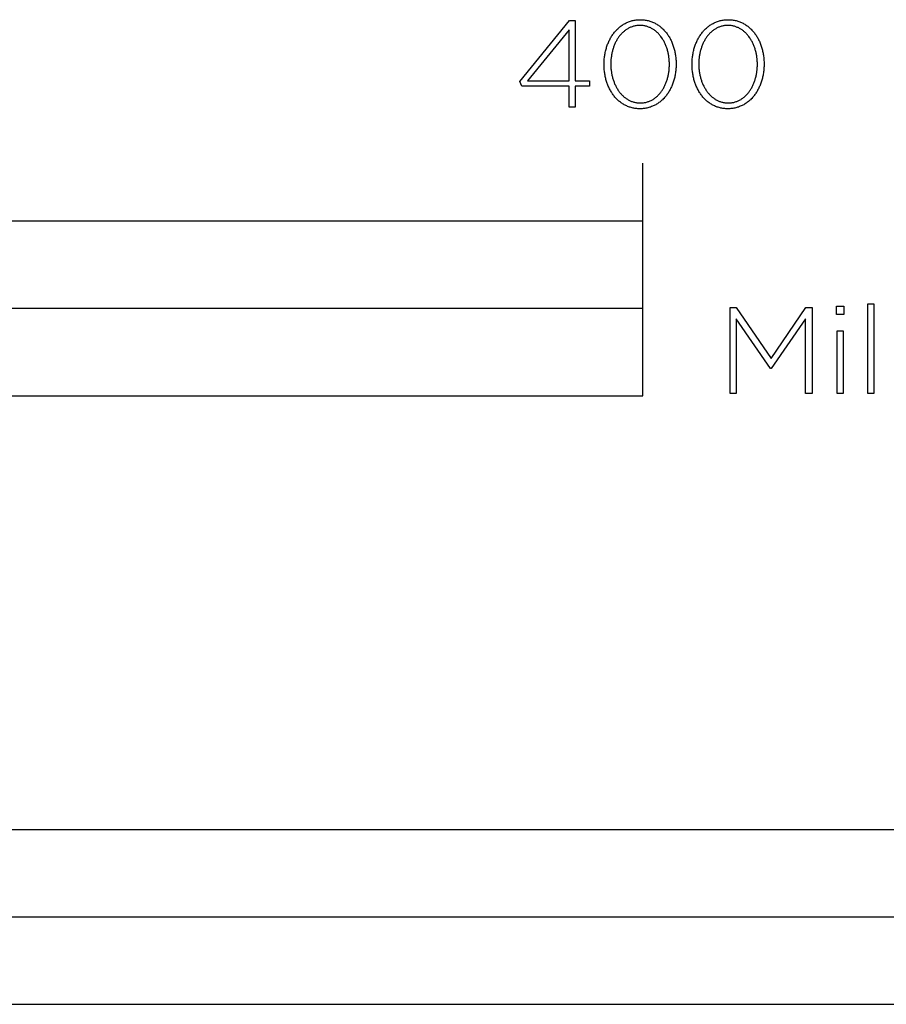
# Model space of a CAD drawing. Extents: x -1509 to 2202, y -328 to 1787.
# Drawn here: x 293 to 442, y -328 to -158 of the extents above; entities that cross this region are included whole.
import ezdxf

# ---------------------------------------------------------------- set-up
doc = ezdxf.new("R2010")
doc.units = 0
doc.layers.add('FISHER___PAYKEL', color=7, linetype='CONTINUOUS')

msp = doc.modelspace()

# ---------------------------------------------------------------- linework, layer by layer
at = {"layer": 'FISHER___PAYKEL'}
msp.add_line((400, -193), (400, -183), dxfattribs=at)
for points in [[(387.29, -169.78), (379.19, -169.78), (378.81, -168.95), (387.35, -158.48), (388.36, -158.48), (388.36, -168.83), (390.79, -168.83), (390.79, -169.78), (388.36, -169.78), (388.36, -173.4), (387.29, -173.4)], [(393.32, -166.03), (393.32, -165.99), (393.32, -165.8), (393.33, -165.61), (393.34, -165.42), (393.35, -165.23), (393.36, -165.05), (393.38, -164.86), (393.41, -164.67), (393.43, -164.49), (393.46, -164.31), (393.49, -164.13), (393.53, -163.95), (393.57, -163.77), (393.61, -163.59), (393.66, -163.42), (393.71, -163.24), (393.76, -163.07), (393.81, -162.9), (393.87, -162.74), (393.93, -162.57), (394, -162.41), (394.06, -162.25), (394.14, -162.09), (394.21, -161.93), (394.29, -161.77), (394.37, -161.62), (394.45, -161.47), (394.53, -161.33), (394.62, -161.18), (394.71, -161.04), (394.81, -160.9), (394.9, -160.77), (395, -160.63), (395.11, -160.5), (395.21, -160.37), (395.32, -160.25), (395.43, -160.13), (395.54, -160.01), (395.66, -159.9), (395.78, -159.79), (395.9, -159.68), (396.03, -159.58), (396.15, -159.48), (396.28, -159.38), (396.41, -159.29), (396.55, -159.2), (396.68, -159.11), (396.82, -159.03), (396.96, -158.96), (397.11, -158.88), (397.25, -158.81), (397.4, -158.75), (397.55, -158.69), (397.71, -158.63), (397.86, -158.58), (398.02, -158.54), (398.18, -158.49), (398.34, -158.46), (398.51, -158.42), (398.67, -158.4), (398.84, -158.37), (399.01, -158.36), (399.19, -158.34), (399.36, -158.34), (399.54, -158.33), (399.72, -158.34), (399.89, -158.34), (400.07, -158.36), (400.24, -158.37), (400.4, -158.4), (400.57, -158.42), (400.74, -158.46), (400.9, -158.49), (401.06, -158.53), (401.21, -158.58), (401.37, -158.63), (401.52, -158.69), (401.67, -158.75), (401.82, -158.81), (401.97, -158.88), (402.11, -158.95), (402.25, -159.02), (402.39, -159.1), (402.52, -159.19), (402.66, -159.28), (402.79, -159.37), (402.92, -159.46), (403.04, -159.56), (403.17, -159.67), (403.29, -159.77), (403.4, -159.88), (403.52, -159.99), (403.63, -160.11), (403.74, -160.23), (403.85, -160.35), (403.95, -160.48), (404.06, -160.61), (404.15, -160.74), (404.25, -160.88), (404.34, -161.01), (404.43, -161.16), (404.52, -161.3), (404.61, -161.44), (404.69, -161.59), (404.77, -161.74), (404.84, -161.9), (404.91, -162.05), (404.98, -162.21), (405.05, -162.37), (405.11, -162.54), (405.18, -162.7), (405.23, -162.87), (405.29, -163.04), (405.34, -163.21), (405.39, -163.38), (405.43, -163.55), (405.47, -163.73), (405.51, -163.91), (405.55, -164.09), (405.58, -164.27), (405.61, -164.45), (405.63, -164.63), (405.66, -164.82), (405.67, -165), (405.69, -165.19), (405.7, -165.38), (405.71, -165.57), (405.72, -165.76), (405.72, -165.95), (405.72, -165.99), (405.72, -166.18), (405.71, -166.37), (405.7, -166.56), (405.69, -166.75), (405.67, -166.94), (405.65, -167.12), (405.63, -167.31), (405.61, -167.49), (405.58, -167.68), (405.54, -167.86), (405.51, -168.04), (405.47, -168.22), (405.43, -168.39), (405.38, -168.57), (405.33, -168.74), (405.28, -168.91), (405.23, -169.08), (405.17, -169.25), (405.11, -169.41), (405.04, -169.58), (404.97, -169.74), (404.9, -169.9), (404.83, -170.06), (404.75, -170.21), (404.67, -170.36), (404.59, -170.51), (404.51, -170.66), (404.42, -170.8), (404.33, -170.95), (404.23, -171.08), (404.13, -171.22), (404.04, -171.35), (403.93, -171.48), (403.83, -171.61), (403.72, -171.73), (403.61, -171.86), (403.5, -171.97), (403.38, -172.09), (403.26, -172.2), (403.14, -172.3), (403.01, -172.41), (402.89, -172.51), (402.76, -172.6), (402.63, -172.7), (402.49, -172.79), (402.36, -172.87), (402.22, -172.95), (402.08, -173.03), (401.93, -173.1), (401.79, -173.17), (401.64, -173.23), (401.49, -173.29), (401.33, -173.35), (401.18, -173.4), (401.02, -173.45), (400.86, -173.49), (400.7, -173.53), (400.53, -173.56), (400.36, -173.59), (400.2, -173.61), (400.02, -173.63), (399.85, -173.64), (399.68, -173.65), (399.5, -173.65), (399.32, -173.65), (399.15, -173.64), (398.97, -173.63), (398.8, -173.61), (398.63, -173.59), (398.47, -173.56), (398.3, -173.53), (398.14, -173.49), (397.98, -173.45), (397.82, -173.4), (397.67, -173.35), (397.51, -173.3), (397.36, -173.24), (397.22, -173.17), (397.07, -173.11), (396.93, -173.03), (396.79, -172.96), (396.65, -172.88), (396.51, -172.79), (396.38, -172.71), (396.25, -172.61), (396.12, -172.52), (395.99, -172.42), (395.87, -172.32), (395.75, -172.21), (395.63, -172.1), (395.52, -171.99), (395.4, -171.87), (395.29, -171.75), (395.19, -171.63), (395.08, -171.5), (394.98, -171.37), (394.88, -171.24), (394.79, -171.11), (394.69, -170.97), (394.6, -170.83), (394.52, -170.68), (394.43, -170.54), (394.35, -170.39), (394.27, -170.24), (394.2, -170.08), (394.12, -169.93), (394.05, -169.77), (393.99, -169.61), (393.92, -169.45), (393.86, -169.28), (393.8, -169.12), (393.75, -168.95), (393.7, -168.78), (393.65, -168.6), (393.61, -168.43), (393.56, -168.25), (393.53, -168.08), (393.49, -167.9), (393.46, -167.72), (393.43, -167.53), (393.4, -167.35), (393.38, -167.17), (393.36, -166.98), (393.35, -166.79), (393.34, -166.6), (393.33, -166.42), (393.32, -166.23)], [(408.46, -166.03), (408.46, -165.99), (408.46, -165.8), (408.47, -165.61), (408.47, -165.42), (408.49, -165.23), (408.5, -165.05), (408.52, -164.86), (408.54, -164.67), (408.57, -164.49), (408.6, -164.31), (408.63, -164.13), (408.67, -163.95), (408.71, -163.77), (408.75, -163.59), (408.79, -163.42), (408.84, -163.24), (408.9, -163.07), (408.95, -162.9), (409.01, -162.74), (409.07, -162.57), (409.14, -162.41), (409.2, -162.25), (409.27, -162.09), (409.35, -161.93), (409.42, -161.77), (409.5, -161.62), (409.59, -161.47), (409.67, -161.33), (409.76, -161.18), (409.85, -161.04), (409.95, -160.9), (410.04, -160.77), (410.14, -160.63), (410.24, -160.5), (410.35, -160.37), (410.46, -160.25), (410.57, -160.13), (410.68, -160.01), (410.8, -159.9), (410.92, -159.79), (411.04, -159.68), (411.16, -159.58), (411.29, -159.48), (411.42, -159.38), (411.55, -159.29), (411.68, -159.2), (411.82, -159.11), (411.96, -159.03), (412.1, -158.96), (412.25, -158.88), (412.39, -158.81), (412.54, -158.75), (412.69, -158.69), (412.85, -158.63), (413, -158.58), (413.16, -158.54), (413.32, -158.49), (413.48, -158.46), (413.65, -158.42), (413.81, -158.4), (413.98, -158.37), (414.15, -158.36), (414.33, -158.34), (414.5, -158.34), (414.68, -158.33), (414.86, -158.34), (415.03, -158.34), (415.2, -158.36), (415.37, -158.37), (415.54, -158.4), (415.71, -158.42), (415.87, -158.46), (416.04, -158.49), (416.2, -158.53), (416.35, -158.58), (416.51, -158.63), (416.66, -158.69), (416.81, -158.75), (416.96, -158.81), (417.1, -158.88), (417.25, -158.95), (417.39, -159.02), (417.53, -159.1), (417.66, -159.19), (417.8, -159.28), (417.93, -159.37), (418.06, -159.46), (418.18, -159.56), (418.3, -159.67), (418.42, -159.77), (418.54, -159.88), (418.66, -159.99), (418.77, -160.11), (418.88, -160.23), (418.99, -160.35), (419.09, -160.48), (419.19, -160.61), (419.29, -160.74), (419.39, -160.88), (419.48, -161.01), (419.57, -161.16), (419.66, -161.3), (419.74, -161.44), (419.82, -161.59), (419.9, -161.74), (419.98, -161.9), (420.05, -162.05), (420.12, -162.21), (420.19, -162.37), (420.25, -162.54), (420.31, -162.7), (420.37, -162.87), (420.43, -163.04), (420.48, -163.21), (420.52, -163.38), (420.57, -163.55), (420.61, -163.73), (420.65, -163.91), (420.69, -164.09), (420.72, -164.27), (420.75, -164.45), (420.77, -164.63), (420.79, -164.82), (420.81, -165), (420.83, -165.19), (420.84, -165.38), (420.85, -165.57), (420.85, -165.76), (420.86, -165.95), (420.86, -165.99), (420.85, -166.18), (420.85, -166.37), (420.84, -166.56), (420.83, -166.75), (420.81, -166.94), (420.79, -167.12), (420.77, -167.31), (420.74, -167.49), (420.72, -167.68), (420.68, -167.86), (420.65, -168.04), (420.61, -168.22), (420.57, -168.39), (420.52, -168.57), (420.47, -168.74), (420.42, -168.91), (420.36, -169.08), (420.31, -169.25), (420.24, -169.41), (420.18, -169.58), (420.11, -169.74), (420.04, -169.9), (419.97, -170.06), (419.89, -170.21), (419.81, -170.36), (419.73, -170.51), (419.64, -170.66), (419.56, -170.8), (419.46, -170.95), (419.37, -171.08), (419.27, -171.22), (419.17, -171.35), (419.07, -171.48), (418.97, -171.61), (418.86, -171.73), (418.75, -171.86), (418.63, -171.97), (418.52, -172.09), (418.4, -172.2), (418.28, -172.3), (418.15, -172.41), (418.03, -172.51), (417.9, -172.6), (417.77, -172.7), (417.63, -172.79), (417.49, -172.87), (417.36, -172.95), (417.21, -173.03), (417.07, -173.1), (416.92, -173.17), (416.77, -173.23), (416.62, -173.29), (416.47, -173.35), (416.31, -173.4), (416.16, -173.45), (416, -173.49), (415.83, -173.53), (415.67, -173.56), (415.5, -173.59), (415.33, -173.61), (415.16, -173.63), (414.99, -173.64), (414.81, -173.65), (414.64, -173.65), (414.46, -173.65), (414.28, -173.64), (414.11, -173.63), (413.94, -173.61), (413.77, -173.59), (413.6, -173.56), (413.44, -173.53), (413.28, -173.49), (413.12, -173.45), (412.96, -173.4), (412.81, -173.35), (412.65, -173.3), (412.5, -173.24), (412.35, -173.17), (412.21, -173.11), (412.06, -173.03), (411.92, -172.96), (411.79, -172.88), (411.65, -172.79), (411.52, -172.71), (411.39, -172.61), (411.26, -172.52), (411.13, -172.42), (411.01, -172.32), (410.89, -172.21), (410.77, -172.1), (410.66, -171.99), (410.54, -171.87), (410.43, -171.75), (410.33, -171.63), (410.22, -171.5), (410.12, -171.37), (410.02, -171.24), (409.93, -171.11), (409.83, -170.97), (409.74, -170.83), (409.65, -170.68), (409.57, -170.54), (409.49, -170.39), (409.41, -170.24), (409.33, -170.08), (409.26, -169.93), (409.19, -169.77), (409.12, -169.61), (409.06, -169.45), (409, -169.28), (408.94, -169.12), (408.89, -168.95), (408.84, -168.78), (408.79, -168.6), (408.74, -168.43), (408.7, -168.25), (408.66, -168.08), (408.63, -167.9), (408.6, -167.72), (408.57, -167.53), (408.54, -167.35), (408.52, -167.17), (408.5, -166.98), (408.49, -166.79), (408.47, -166.6), (408.47, -166.42), (408.46, -166.23)], [(387.29, -168.83), (387.29, -160.07), (380.15, -168.83)], [(404.56, -166.03), (404.56, -165.99), (404.56, -165.83), (404.56, -165.67), (404.55, -165.51), (404.54, -165.35), (404.53, -165.19), (404.51, -165.03), (404.49, -164.87), (404.47, -164.72), (404.45, -164.56), (404.42, -164.4), (404.39, -164.25), (404.36, -164.1), (404.33, -163.95), (404.29, -163.79), (404.25, -163.64), (404.21, -163.5), (404.16, -163.35), (404.12, -163.2), (404.07, -163.06), (404.01, -162.92), (403.96, -162.78), (403.9, -162.64), (403.84, -162.5), (403.78, -162.37), (403.71, -162.24), (403.65, -162.11), (403.58, -161.98), (403.5, -161.85), (403.43, -161.73), (403.35, -161.6), (403.27, -161.48), (403.19, -161.37), (403.11, -161.25), (403.02, -161.14), (402.94, -161.03), (402.84, -160.93), (402.75, -160.82), (402.66, -160.72), (402.56, -160.62), (402.46, -160.53), (402.36, -160.44), (402.26, -160.35), (402.15, -160.26), (402.05, -160.18), (401.94, -160.1), (401.82, -160.02), (401.71, -159.95), (401.6, -159.88), (401.48, -159.82), (401.36, -159.76), (401.24, -159.7), (401.12, -159.65), (400.99, -159.6), (400.86, -159.55), (400.74, -159.51), (400.6, -159.47), (400.47, -159.44), (400.34, -159.41), (400.2, -159.39), (400.07, -159.36), (399.93, -159.35), (399.78, -159.34), (399.64, -159.33), (399.5, -159.33), (399.35, -159.33), (399.21, -159.34), (399.07, -159.35), (398.93, -159.36), (398.79, -159.38), (398.66, -159.41), (398.52, -159.44), (398.39, -159.47), (398.26, -159.51), (398.13, -159.55), (398.01, -159.59), (397.88, -159.64), (397.76, -159.7), (397.64, -159.75), (397.52, -159.81), (397.41, -159.88), (397.29, -159.95), (397.18, -160.02), (397.07, -160.09), (396.96, -160.17), (396.85, -160.25), (396.75, -160.34), (396.65, -160.42), (396.55, -160.51), (396.45, -160.61), (396.35, -160.71), (396.26, -160.81), (396.17, -160.91), (396.08, -161.01), (395.99, -161.12), (395.91, -161.23), (395.83, -161.35), (395.75, -161.46), (395.67, -161.58), (395.59, -161.7), (395.52, -161.82), (395.45, -161.95), (395.38, -162.08), (395.31, -162.21), (395.25, -162.34), (395.19, -162.47), (395.13, -162.61), (395.07, -162.75), (395.02, -162.89), (394.97, -163.03), (394.92, -163.17), (394.87, -163.31), (394.83, -163.46), (394.79, -163.61), (394.75, -163.76), (394.71, -163.91), (394.68, -164.06), (394.64, -164.21), (394.62, -164.36), (394.59, -164.52), (394.57, -164.68), (394.55, -164.83), (394.53, -164.99), (394.51, -165.15), (394.5, -165.31), (394.48, -165.63), (394.48, -165.95), (394.48, -165.99), (394.48, -166.15), (394.48, -166.31), (394.49, -166.47), (394.5, -166.63), (394.51, -166.79), (394.53, -166.95), (394.55, -167.11), (394.57, -167.26), (394.59, -167.42), (394.62, -167.57), (394.65, -167.73), (394.68, -167.88), (394.71, -168.03), (394.75, -168.18), (394.79, -168.33), (394.83, -168.48), (394.88, -168.62), (394.93, -168.77), (394.98, -168.91), (395.03, -169.06), (395.08, -169.2), (395.14, -169.33), (395.2, -169.47), (395.26, -169.61), (395.33, -169.74), (395.39, -169.87), (395.46, -170), (395.54, -170.13), (395.61, -170.25), (395.69, -170.37), (395.77, -170.49), (395.85, -170.61), (395.93, -170.72), (396.02, -170.84), (396.1, -170.95), (396.19, -171.05), (396.29, -171.16), (396.38, -171.26), (396.48, -171.36), (396.58, -171.45), (396.68, -171.54), (396.78, -171.63), (396.89, -171.72), (396.99, -171.8), (397.1, -171.88), (397.21, -171.96), (397.33, -172.03), (397.44, -172.1), (397.56, -172.16), (397.68, -172.22), (397.8, -172.28), (397.92, -172.33), (398.05, -172.38), (398.17, -172.43), (398.3, -172.47), (398.43, -172.51), (398.57, -172.54), (398.7, -172.57), (398.84, -172.6), (398.97, -172.62), (399.11, -172.64), (399.25, -172.65), (399.4, -172.65), (399.54, -172.66), (399.68, -172.65), (399.83, -172.65), (399.97, -172.64), (400.11, -172.62), (400.25, -172.6), (400.38, -172.57), (400.51, -172.55), (400.65, -172.51), (400.78, -172.47), (400.9, -172.43), (401.03, -172.39), (401.16, -172.34), (401.28, -172.29), (401.4, -172.23), (401.52, -172.17), (401.63, -172.1), (401.75, -172.04), (401.86, -171.96), (401.97, -171.89), (402.08, -171.81), (402.19, -171.73), (402.29, -171.64), (402.39, -171.56), (402.49, -171.47), (402.59, -171.37), (402.69, -171.27), (402.78, -171.17), (402.87, -171.07), (402.96, -170.96), (403.05, -170.86), (403.13, -170.74), (403.21, -170.63), (403.3, -170.51), (403.37, -170.4), (403.45, -170.28), (403.52, -170.15), (403.59, -170.03), (403.66, -169.9), (403.73, -169.77), (403.79, -169.64), (403.85, -169.5), (403.91, -169.37), (403.97, -169.23), (404.02, -169.09), (404.08, -168.95), (404.12, -168.81), (404.17, -168.66), (404.22, -168.52), (404.26, -168.37), (404.3, -168.22), (404.33, -168.07), (404.37, -167.92), (404.4, -167.77), (404.43, -167.61), (404.45, -167.46), (404.48, -167.3), (404.5, -167.15), (404.51, -166.99), (404.53, -166.83), (404.54, -166.67), (404.55, -166.51), (404.56, -166.35), (404.56, -166.19)], [(419.7, -166.03), (419.7, -165.99), (419.7, -165.83), (419.7, -165.67), (419.69, -165.51), (419.68, -165.35), (419.67, -165.19), (419.65, -165.03), (419.63, -164.87), (419.61, -164.72), (419.59, -164.56), (419.56, -164.4), (419.53, -164.25), (419.5, -164.1), (419.47, -163.95), (419.43, -163.79), (419.39, -163.64), (419.35, -163.5), (419.3, -163.35), (419.25, -163.2), (419.2, -163.06), (419.15, -162.92), (419.1, -162.78), (419.04, -162.64), (418.98, -162.5), (418.92, -162.37), (418.85, -162.24), (418.78, -162.11), (418.71, -161.98), (418.64, -161.85), (418.57, -161.73), (418.49, -161.6), (418.41, -161.48), (418.33, -161.37), (418.25, -161.25), (418.16, -161.14), (418.07, -161.03), (417.98, -160.93), (417.89, -160.82), (417.8, -160.72), (417.7, -160.62), (417.6, -160.53), (417.5, -160.44), (417.4, -160.35), (417.29, -160.26), (417.18, -160.18), (417.07, -160.1), (416.96, -160.02), (416.85, -159.95), (416.73, -159.88), (416.62, -159.82), (416.5, -159.76), (416.38, -159.7), (416.25, -159.65), (416.13, -159.6), (416, -159.55), (415.87, -159.51), (415.74, -159.47), (415.61, -159.44), (415.48, -159.41), (415.34, -159.39), (415.2, -159.36), (415.06, -159.35), (414.92, -159.34), (414.78, -159.33), (414.64, -159.33), (414.49, -159.33), (414.35, -159.34), (414.21, -159.35), (414.07, -159.36), (413.93, -159.38), (413.8, -159.41), (413.66, -159.44), (413.53, -159.47), (413.4, -159.51), (413.27, -159.55), (413.15, -159.59), (413.02, -159.64), (412.9, -159.7), (412.78, -159.75), (412.66, -159.81), (412.54, -159.88), (412.43, -159.95), (412.32, -160.02), (412.21, -160.09), (412.1, -160.17), (411.99, -160.25), (411.89, -160.34), (411.79, -160.42), (411.69, -160.51), (411.59, -160.61), (411.49, -160.71), (411.4, -160.81), (411.31, -160.91), (411.22, -161.01), (411.13, -161.12), (411.05, -161.23), (410.96, -161.35), (410.88, -161.46), (410.81, -161.58), (410.73, -161.7), (410.66, -161.82), (410.59, -161.95), (410.52, -162.08), (410.45, -162.21), (410.39, -162.34), (410.33, -162.47), (410.27, -162.61), (410.21, -162.75), (410.16, -162.89), (410.1, -163.03), (410.06, -163.17), (410.01, -163.31), (409.96, -163.46), (409.92, -163.61), (409.88, -163.76), (409.85, -163.91), (409.81, -164.06), (409.78, -164.21), (409.75, -164.36), (409.73, -164.52), (409.7, -164.68), (409.68, -164.83), (409.67, -164.99), (409.65, -165.15), (409.64, -165.31), (409.62, -165.63), (409.62, -165.95), (409.62, -165.99), (409.62, -166.15), (409.62, -166.31), (409.63, -166.47), (409.64, -166.63), (409.65, -166.79), (409.67, -166.95), (409.69, -167.11), (409.71, -167.26), (409.73, -167.42), (409.76, -167.57), (409.79, -167.73), (409.82, -167.88), (409.85, -168.03), (409.89, -168.18), (409.93, -168.33), (409.97, -168.48), (410.02, -168.62), (410.06, -168.77), (410.11, -168.91), (410.17, -169.06), (410.22, -169.2), (410.28, -169.33), (410.34, -169.47), (410.4, -169.61), (410.47, -169.74), (410.53, -169.87), (410.6, -170), (410.67, -170.13), (410.75, -170.25), (410.83, -170.37), (410.9, -170.49), (410.99, -170.61), (411.07, -170.72), (411.15, -170.84), (411.24, -170.95), (411.33, -171.05), (411.43, -171.16), (411.52, -171.26), (411.62, -171.36), (411.72, -171.45), (411.82, -171.54), (411.92, -171.63), (412.02, -171.72), (412.13, -171.8), (412.24, -171.88), (412.35, -171.96), (412.47, -172.03), (412.58, -172.1), (412.7, -172.16), (412.82, -172.22), (412.94, -172.28), (413.06, -172.33), (413.19, -172.38), (413.31, -172.43), (413.44, -172.47), (413.57, -172.51), (413.7, -172.54), (413.84, -172.57), (413.97, -172.6), (414.11, -172.62), (414.25, -172.64), (414.39, -172.65), (414.53, -172.65), (414.68, -172.66), (414.82, -172.65), (414.97, -172.65), (415.11, -172.64), (415.25, -172.62), (415.38, -172.6), (415.52, -172.57), (415.65, -172.55), (415.78, -172.51), (415.91, -172.47), (416.04, -172.43), (416.17, -172.39), (416.29, -172.34), (416.42, -172.29), (416.54, -172.23), (416.65, -172.17), (416.77, -172.1), (416.89, -172.04), (417, -171.96), (417.11, -171.89), (417.22, -171.81), (417.32, -171.73), (417.43, -171.64), (417.53, -171.56), (417.63, -171.47), (417.73, -171.37), (417.82, -171.27), (417.92, -171.17), (418.01, -171.07), (418.1, -170.96), (418.19, -170.86), (418.27, -170.74), (418.35, -170.63), (418.43, -170.51), (418.51, -170.4), (418.59, -170.28), (418.66, -170.15), (418.73, -170.03), (418.8, -169.9), (418.87, -169.77), (418.93, -169.64), (418.99, -169.5), (419.05, -169.37), (419.11, -169.23), (419.16, -169.09), (419.21, -168.95), (419.26, -168.81), (419.31, -168.66), (419.35, -168.52), (419.39, -168.37), (419.43, -168.22), (419.47, -168.07), (419.5, -167.92), (419.54, -167.77), (419.56, -167.61), (419.59, -167.46), (419.61, -167.3), (419.63, -167.15), (419.65, -166.99), (419.67, -166.83), (419.68, -166.67), (419.69, -166.51), (419.7, -166.35), (419.7, -166.19)], [(0, -223), (400, -223), (400, -193), (0, -193)], [(200, -223), (400, -223), (400, -208), (200, -208)], [(415.01, -207.84), (416.05, -207.84), (422.06, -216.6), (428.06, -207.84), (429.11, -207.84), (429.11, -222.65), (428, -222.65), (428, -209.79), (422.08, -218.32), (421.99, -218.32), (416.08, -209.79), (416.08, -222.65), (415.01, -222.65)], [(433.3, -207.63), (434.61, -207.63), (434.61, -209.05), (433.3, -209.05)], [(438.73, -207.21), (439.77, -207.21), (439.77, -222.65), (438.73, -222.65)], [(433.43, -211.86), (434.48, -211.86), (434.48, -222.65), (433.43, -222.65)], [(0, -327.68), (508, -327.68), (508, -297.68), (0, -297.68)], [(254, -327.68), (508, -327.68), (508, -312.68), (254, -312.68)]]:
    msp.add_lwpolyline(points, close=True, dxfattribs=at)

doc.saveas('drawing.dxf')
